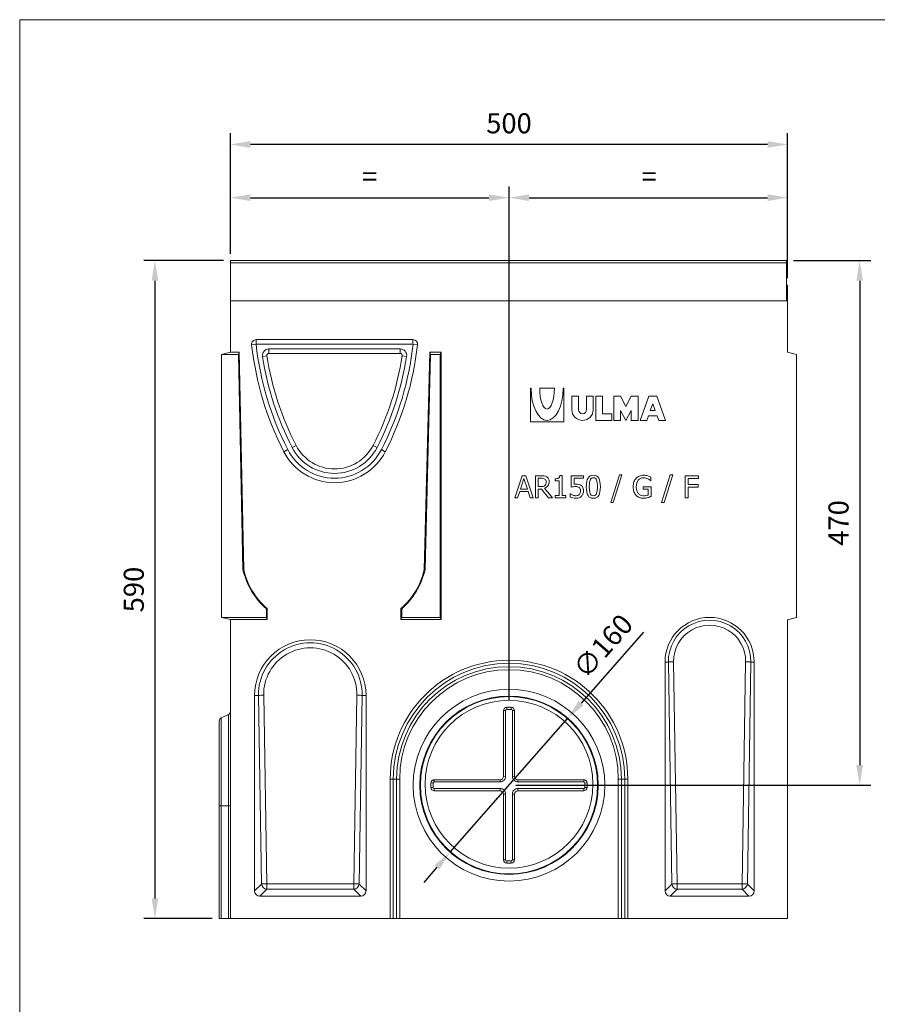
# Model space of a CAD drawing. Units: millimetres. Extents: x 790 to 3207, y 562 to 2233.
# Drawn here: x 790 to 1560, y 1350 to 2233 of the extents above; entities that cross this region are included whole.
import ezdxf

# ---------------------------------------------------------------- set-up
doc = ezdxf.new("R2010")
doc.units = ezdxf.units.MM
doc.layers.get('Defpoints').update_dxf_attribs({"lineweight": 9})
doc.layers.add('Part_Channel', color=7, linetype='Continuous', lineweight=9)
doc.layers.add('Title_Box', color=7, linetype='Continuous', lineweight=9)
doc.styles.get("Standard").update_dxf_attribs({"font": 'isocpeur.ttf'})
doc.dimstyles.new('Ulma', dxfattribs={"dimscale": 100, "dimtxt": 0.18, "dimasz": 0.18, "dimexe": 0.1, "dimexo": 0.0625, "dimgap": 0.1, "dimtad": 1, "dimdec": 4, "dimdsep": 46, "dimtxsty": 'Standard', "dimcen": 0.09, "dimclrd": 154, "dimclre": 154, "dimclrt": 154, "dimadec": 1, "dimazin": 2, "dimtfac": 1, "dimtdec": 4, "dimtmove": 0, "dimatfit": 3, "dimfxl": 1, "dimtolj": 1, "dimtzin": 0, "dimarcsym": 0})

# ---------------------------------------------------------------- blocks, each defined once
blk = doc.blocks.new('*D3')
at = {"layer": 'Defpoints', "color": 0}
for p in [(979.15, 2121.12), (979.15, 2016.91), (1479.15, 1994.91)]:
    blk.add_point(p, dxfattribs=at)
at = {"layer": 'Part_Channel', "color": 154, "lineweight": -2}
for p, q in [((979.15, 2023.16), (979.15, 2131.12)), ((1479.15, 2001.16), (1479.15, 2131.12)), ((1461.15, 2121.12), (997.15, 2121.12))]:
    blk.add_line(p, q, dxfattribs=at)
at = {"layer": 'Part_Channel', "color": 154}
for points in [[(997.15, 2124.12), (997.15, 2118.12), (979.15, 2121.12)], [(1461.15, 2124.12), (1461.15, 2118.12), (1479.15, 2121.12)]]:
    blk.add_solid(points, dxfattribs=at)
at = {"layer": 'Part_Channel', "color": 154, "insert": (1229.15, 2140.12), "char_height": 18, "attachment_point": 5}
blk.add_mtext('\\A1;500', dxfattribs=at)
blk = doc.blocks.new('*D4')
at = {"layer": 'Defpoints', "color": 0}
for p in [(979.15, 2016.91), (911.49, 1426.91), (969.15, 1426.91)]:
    blk.add_point(p, dxfattribs=at)
at = {"layer": 'Part_Channel', "color": 154, "lineweight": -2}
for p, q in [((972.9, 2016.91), (901.49, 2016.91)), ((911.49, 1998.91), (911.49, 1444.91)), ((962.9, 1426.91), (901.49, 1426.91))]:
    blk.add_line(p, q, dxfattribs=at)
at = {"layer": 'Part_Channel', "color": 154}
for points in [[(908.49, 1998.91), (914.49, 1998.91), (911.49, 2016.91)], [(908.49, 1444.91), (914.49, 1444.91), (911.49, 1426.91)]]:
    blk.add_solid(points, dxfattribs=at)
at = {"layer": 'Part_Channel', "color": 154, "insert": (892.49, 1721.91), "char_height": 18, "attachment_point": 5, "rotation": 90}
blk.add_mtext('\\A1;590', dxfattribs=at)
blk = doc.blocks.new('*D6')
at = {"layer": 'Defpoints', "color": 0}
for p in [(1281.95, 1606.51), (1176.35, 1486.31)]:
    blk.add_point(p, dxfattribs=at)
at = {"layer": 'Part_Channel', "color": 154, "lineweight": -2}
for p, q in [((1349.8, 1683.73), (1293.83, 1620.03)), ((1176.35, 1486.31), (1281.95, 1606.51)), ((1164.47, 1472.79), (1152.59, 1459.26))]:
    blk.add_line(p, q, dxfattribs=at)
at = {"layer": 'Part_Channel', "color": 154}
for points in [[(1291.58, 1622.01), (1296.09, 1618.05), (1281.95, 1606.51)], [(1162.21, 1474.77), (1166.72, 1470.81), (1176.35, 1486.31)]]:
    blk.add_solid(points, dxfattribs=at)
at = {"layer": 'Part_Channel', "color": 154, "insert": (1313.48, 1671.18), "char_height": 18, "attachment_point": 5, "rotation": 48.69768}
blk.add_mtext('\\A1;∅160', dxfattribs=at)
blk = doc.blocks.new('*D7')
at = {"layer": 'Defpoints', "color": 0}
for p in [(1478.15, 2016.91), (1229.15, 1546.41), (1543.81, 1546.41)]:
    blk.add_point(p, dxfattribs=at)
at = {"layer": 'Part_Channel', "color": 154, "lineweight": -2}
for p, q in [((1484.4, 2016.91), (1553.81, 2016.91)), ((1543.81, 1998.91), (1543.81, 1564.41)), ((1235.4, 1546.41), (1553.81, 1546.41))]:
    blk.add_line(p, q, dxfattribs=at)
at = {"layer": 'Part_Channel', "color": 154}
for points in [[(1540.81, 1998.91), (1546.81, 1998.91), (1543.81, 2016.91)], [(1540.81, 1564.41), (1546.81, 1564.41), (1543.81, 1546.41)]]:
    blk.add_solid(points, dxfattribs=at)
at = {"layer": 'Part_Channel', "color": 154, "insert": (1524.81, 1781.66), "char_height": 18, "attachment_point": 5, "rotation": 90}
blk.add_mtext('\\A1;470', dxfattribs=at)
blk = doc.blocks.new('*D11')
at = {"layer": 'Defpoints', "color": 0}
for p in [(1479.15, 2073.38), (1479.15, 1994.91), (1229.15, 1616.29)]:
    blk.add_point(p, dxfattribs=at)
at = {"layer": 'Part_Channel', "color": 154, "lineweight": -2}
for p, q in [((1229.15, 1622.54), (1229.15, 2083.38)), ((1479.15, 2001.16), (1479.15, 2083.38)), ((1247.15, 2073.38), (1461.15, 2073.38))]:
    blk.add_line(p, q, dxfattribs=at)
at = {"layer": 'Part_Channel', "color": 154}
for points in [[(1247.15, 2076.38), (1247.15, 2070.38), (1229.15, 2073.38)], [(1461.15, 2076.38), (1461.15, 2070.38), (1479.15, 2073.38)]]:
    blk.add_solid(points, dxfattribs=at)
at = {"layer": 'Part_Channel', "color": 154, "insert": (1354.82, 2092.38), "char_height": 18, "attachment_point": 5}
blk.add_mtext('\\A1;=', dxfattribs=at)
blk = doc.blocks.new('*D12')
at = {"layer": 'Defpoints', "color": 0}
for p in [(1229.15, 2073.38), (979.15, 2016.91), (1229.15, 1616.29)]:
    blk.add_point(p, dxfattribs=at)
at = {"layer": 'Part_Channel', "color": 154, "lineweight": -2}
for p, q in [((979.15, 2023.16), (979.15, 2083.38)), ((1229.15, 1622.54), (1229.15, 2083.38)), ((997.15, 2073.38), (1211.15, 2073.38))]:
    blk.add_line(p, q, dxfattribs=at)
at = {"layer": 'Part_Channel', "color": 154}
for points in [[(997.15, 2076.38), (997.15, 2070.38), (979.15, 2073.38)], [(1211.15, 2076.38), (1211.15, 2070.38), (1229.15, 2073.38)]]:
    blk.add_solid(points, dxfattribs=at)
at = {"layer": 'Part_Channel', "color": 154, "insert": (1104.15, 2092.38), "char_height": 18, "attachment_point": 5}
blk.add_mtext('\\A1;=', dxfattribs=at)

msp = doc.modelspace()

# ---------------------------------------------------------------- linework, layer by layer
at = {"layer": 'Part_Channel', "color": 7, "linetype": 'Continuous', "ltscale": 25.4}
for p, q in [((979.14949, 2014.89792), (979.14949, 2016.90792)), ((1478.14948, 2016.90792), (979.14949, 2016.90792)), ((979.14949, 1980.91792), (979.14949, 2014.89792)), ((979.14949, 2014.89792), (1478.14948, 2014.89792)), ((1478.14948, 2014.89792), (1478.14948, 2016.90792)), ((1478.14948, 1980.91792), (1478.14948, 2014.89792)), ((1479.14948, 1994.90792), (1478.14948, 1994.90792)), ((1479.14948, 1983.90792), (1479.14948, 1994.90792)), ((979.14949, 1980.91792), (1478.14948, 1980.91792)), ((1479.14948, 1980.90792), (979.14949, 1980.90792)), ((979.14949, 1934.90792), (979.14949, 1980.90792)), ((1479.14948, 1983.90792), (1478.14948, 1983.90792)), ((1479.14948, 1980.90792), (1479.14948, 1983.90792)), ((1479.14948, 1934.90792), (1479.14948, 1980.90792)), ((1002.35371, 1946.06262), (1142.94526, 1946.06262)), ((1002.35371, 1946.06262), (1002.35371, 1942.06262)), ((1142.94526, 1946.06262), (1142.94526, 1942.06262)), ((971.14949, 1932.76433), (979.14949, 1934.90792)), ((987.14949, 1934.90792), (979.14949, 1934.90792)), ((986.4934, 1932.76433), (987.14949, 1934.90792)), ((991.14949, 1739.90792), (987.14949, 1934.90792)), ((1002.19997, 1941.89068), (998.22487, 1941.44504)), ((1142.94526, 1942.06262), (1002.35371, 1942.06262)), ((1013.7773, 1937.75322), (1131.52167, 1937.75322)), ((1013.7773, 1933.75322), (1013.7773, 1937.75322)), ((1131.52167, 1937.75322), (1131.52167, 1933.75322)), ((1147.0741, 1941.44504), (1143.099, 1941.89068)), ((1158.14948, 1934.90792), (1153.14948, 1739.90792)), ((1168.14948, 1934.90792), (1158.14948, 1934.90792)), ((1158.14948, 1934.90792), (1158.79466, 1932.76433)), ((1167.44958, 1932.76433), (1168.14948, 1934.90792)), ((1168.14948, 1694.96098), (1168.14948, 1934.90792)), ((1487.14948, 1932.76433), (1479.14948, 1934.90792)), ((971.14949, 1932.76433), (971.14949, 1696.90792)), ((986.4934, 1932.76433), (971.14949, 1932.76433)), ((990.45116, 1739.82336), (986.4934, 1932.76433)), ((1011.95388, 1931.62457), (1008.00132, 1931.01037)), ((1013.7773, 1933.75322), (1131.52167, 1933.75322)), ((1137.29765, 1931.01037), (1133.34509, 1931.62457)), ((1158.79466, 1932.76433), (1153.84741, 1739.82159)), ((1167.44958, 1932.76433), (1158.79466, 1932.76433)), ((1167.44958, 1696.90792), (1167.44958, 1932.76433)), ((1487.14948, 1932.76433), (1487.14948, 1696.90792)), ((1248.90401, 1902.43792), (1248.30401, 1902.43792)), ((1248.30401, 1902.43792), (1248.30401, 1872.43792)), ((1256.70401, 1902.43792), (1269.90401, 1902.43792)), ((1278.30401, 1902.43792), (1277.70401, 1902.43792)), ((1278.30401, 1872.43792), (1278.30401, 1902.43792)), ((1291.50401, 1895.23792), (1285.50401, 1895.23792)), ((1285.50401, 1895.23792), (1285.50401, 1883.23792)), ((1291.50401, 1883.23792), (1291.50401, 1895.23792)), ((1304.70401, 1895.23792), (1298.70401, 1895.23792)), ((1298.70401, 1895.23792), (1298.70401, 1883.23792)), ((1304.70401, 1883.23792), (1304.70401, 1895.23792)), ((1313.10401, 1895.23792), (1307.10401, 1895.23792)), ((1307.10401, 1895.23792), (1307.10401, 1873.63792)), ((1313.10401, 1879.63792), (1313.10401, 1895.23792)), ((1329.30401, 1895.23792), (1323.30401, 1895.23792)), ((1323.30401, 1895.23792), (1323.30401, 1873.63792)), ((1334.10401, 1886.23792), (1329.30401, 1895.23792)), ((1338.90401, 1895.23792), (1334.10401, 1886.23792)), ((1344.90401, 1895.23792), (1338.90401, 1895.23792)), ((1344.90401, 1873.63792), (1344.90401, 1895.23792)), ((1346.70401, 1873.63792), (1354.50401, 1895.23792)), ((1354.50401, 1895.23792), (1361.70401, 1895.23792)), ((1361.70401, 1895.23792), (1369.50401, 1873.63792)), ((1329.30401, 1873.63792), (1329.30401, 1882.63792)), ((1329.30401, 1882.63792), (1334.10401, 1873.63792)), ((1334.10401, 1873.63792), (1338.90401, 1882.63792)), ((1338.90401, 1882.63792), (1338.90401, 1873.63792)), ((1358.10401, 1888.59176), (1355.95401, 1882.63792)), ((1355.95401, 1882.63792), (1360.25401, 1882.63792)), ((1360.25401, 1882.63792), (1358.10401, 1888.59176)), ((1248.30401, 1872.43792), (1278.30401, 1872.43792)), ((1307.10401, 1873.63792), (1321.50401, 1873.63792)), ((1321.50401, 1879.63792), (1313.10401, 1879.63792)), ((1321.50401, 1873.63792), (1321.50401, 1879.63792)), ((1323.30401, 1873.63792), (1329.30401, 1873.63792)), ((1338.90401, 1873.63792), (1344.90401, 1873.63792)), ((1352.70401, 1873.63792), (1346.70401, 1873.63792)), ((1354.22067, 1877.83792), (1352.70401, 1873.63792)), ((1361.98734, 1877.83792), (1354.22067, 1877.83792)), ((1363.50401, 1873.63792), (1361.98734, 1877.83792)), ((1369.50401, 1873.63792), (1363.50401, 1873.63792)), ((1030.69387, 1847.38191), (1027.1349, 1845.55607)), ((1038.08711, 1851.17481), (1034.52814, 1849.34897)), ((1110.77083, 1849.34897), (1107.21186, 1851.17481)), ((1114.6051, 1847.38191), (1118.16407, 1845.55607)), ((1234.27656, 1804.19993), (1240.96743, 1824.00024)), ((1242.53641, 1821.36798), (1239.46328, 1811.99298)), ((1240.96743, 1824.00024), (1244.2221, 1824.00024)), ((1245.62251, 1811.99298), (1242.53641, 1821.36798)), ((1244.2221, 1824.00024), (1250.91297, 1804.19993)), ((1252.78019, 1804.19993), (1252.78019, 1824.00024)), ((1255.39948, 1821.71809), (1255.39948, 1814.27514)), ((1270.63548, 1819.47483), (1270.63548, 1821.30315)), ((1274.24025, 1819.47483), (1270.63548, 1819.47483)), ((1274.24025, 1806.22275), (1274.24025, 1819.47483)), ((1274.73299, 1824.07804), (1276.79471, 1824.07804)), ((1276.79471, 1824.07804), (1276.79471, 1806.22275)), ((1284.95083, 1813.8213), (1284.95083, 1824.00024)), ((1284.95083, 1824.00024), (1295.85592, 1824.00024)), ((1295.85592, 1821.71809), (1287.50529, 1821.71809)), ((1287.50529, 1821.71809), (1287.50529, 1816.4017)), ((1295.85592, 1824.00024), (1295.85592, 1821.71809)), ((1320.47988, 1799.90792), (1328.18216, 1824.90792)), ((1330.46432, 1824.90792), (1322.71017, 1799.90792)), ((1328.18216, 1824.90792), (1330.46432, 1824.90792)), ((1356.5276, 1819.55263), (1356.29419, 1819.55263)), ((1356.5276, 1822.71653), (1356.5276, 1819.55263)), ((1366.0582, 1799.90792), (1373.77345, 1824.90792)), ((1376.0556, 1824.90792), (1368.30146, 1799.90792)), ((1373.77345, 1824.90792), (1376.0556, 1824.90792)), ((1387.29782, 1804.19993), (1387.29782, 1824.00024)), ((1387.29782, 1824.00024), (1399.14948, 1824.00024)), ((1399.14948, 1821.64029), (1389.91712, 1821.64029)), ((1389.91712, 1821.64029), (1389.91712, 1816.05159)), ((1399.14948, 1824.00024), (1399.14948, 1821.64029)), ((1239.46328, 1811.99298), (1245.62251, 1811.99298)), ((1258.43372, 1812.07078), (1255.39948, 1812.07078)), ((1255.39948, 1812.07078), (1255.39948, 1804.19993)), ((1264.70965, 1804.19993), (1258.43372, 1812.07078)), ((1261.06598, 1812.80989), (1268.13289, 1804.19993)), ((1349.42179, 1811.79848), (1349.42179, 1814.15844)), ((1349.42179, 1814.15844), (1356.6054, 1814.15844)), ((1353.9861, 1811.79848), (1349.42179, 1811.79848)), ((1353.9861, 1806.70253), (1353.9861, 1811.79848)), ((1356.6054, 1814.15844), (1356.6054, 1805.49661)), ((1389.91712, 1816.05159), (1398.77345, 1816.05159)), ((1398.77345, 1813.7046), (1389.91712, 1813.7046)), ((1389.91712, 1813.7046), (1389.91712, 1804.19993)), ((1398.77345, 1816.05159), (1398.77345, 1813.7046)), ((1236.92179, 1804.19993), (1234.27656, 1804.19993)), ((1238.72417, 1809.71082), (1236.92179, 1804.19993)), ((1246.36162, 1809.71082), (1238.72417, 1809.71082)), ((1248.15104, 1804.19993), (1246.36162, 1809.71082)), ((1250.91297, 1804.19993), (1248.15104, 1804.19993)), ((1255.39948, 1804.19993), (1252.78019, 1804.19993)), ((1268.13289, 1804.19993), (1264.70965, 1804.19993)), ((1270.63548, 1804.19993), (1270.63548, 1806.22275)), ((1270.63548, 1806.22275), (1274.24025, 1806.22275)), ((1280.28278, 1804.19993), (1270.63548, 1804.19993)), ((1276.79471, 1806.22275), (1280.28278, 1806.22275)), ((1280.28278, 1806.22275), (1280.28278, 1804.19993)), ((1284.15986, 1804.92607), (1284.15986, 1807.73987)), ((1284.15986, 1807.73987), (1284.34139, 1807.73987)), ((1389.91712, 1804.19993), (1387.29782, 1804.19993)), ((1322.71017, 1799.90792), (1320.47988, 1799.90792)), ((1368.30146, 1799.90792), (1366.0582, 1799.90792)), ((990.45116, 1739.82336), (991.14949, 1739.90792)), ((1153.84741, 1739.82159), (1153.14948, 1739.90792)), ((1011.44958, 1704.58805), (1012.14949, 1704.90792)), ((1011.44958, 1696.90792), (1011.44958, 1704.58805)), ((1012.14949, 1694.96098), (1012.14949, 1704.90792)), ((1132.14949, 1704.90792), (1132.14949, 1694.96098)), ((1132.84939, 1704.58805), (1132.14949, 1704.90792)), ((1132.84939, 1704.58805), (1132.84939, 1696.90792)), ((971.14949, 1696.90792), (1011.44958, 1696.90792)), ((979.14949, 1694.96098), (971.14949, 1696.90792)), ((1011.44958, 1696.90792), (1012.14949, 1694.96098)), ((1132.84939, 1696.90792), (1132.14949, 1694.96098)), ((1132.84939, 1696.90792), (1167.44958, 1696.90792)), ((1167.44958, 1696.90792), (1168.14948, 1694.96098)), ((1487.14948, 1696.90792), (1479.14948, 1694.76433)), ((979.14949, 1426.90792), (979.14949, 1694.96098)), ((1012.14949, 1694.96098), (979.14949, 1694.96098)), ((1168.14948, 1694.96098), (1132.14949, 1694.96098)), ((1479.14948, 1426.90792), (1479.14948, 1694.76433)), ((1369.14948, 1656.90792), (1369.14948, 1451.60638)), ((1372.14175, 1656.90792), (1369.14948, 1656.90792)), ((1375.30641, 1457.76331), (1372.14175, 1656.90792)), ((1376.84021, 1657.12602), (1380.00487, 1457.98141)), ((1438.29409, 1457.98141), (1441.45876, 1657.12602)), ((1446.15722, 1656.90792), (1442.99256, 1457.76331)), ((1446.15722, 1656.90792), (1449.14948, 1656.90792)), ((1449.14948, 1451.60638), (1449.14948, 1656.90792)), ((1000.86234, 1626.90792), (1000.86234, 1451.60638)), ((1004.33134, 1626.90792), (1000.86234, 1626.90792)), ((1007.01927, 1457.76331), (1004.33134, 1626.90792)), ((1009.02981, 1627.12602), (1011.71773, 1457.98141)), ((1090.00695, 1457.98141), (1092.69488, 1627.12602)), ((1097.39334, 1626.90792), (1094.70541, 1457.76331)), ((1097.39334, 1626.90792), (1100.86234, 1626.90792)), ((1100.86234, 1451.60638), (1100.86234, 1626.90792)), ((1227.14948, 1616.29257), (1231.14948, 1616.29257)), ((1227.14948, 1614.38171), (1227.14948, 1616.29257)), ((1231.14948, 1614.38171), (1231.14948, 1616.29257)), ((977.41734, 1609.76329), (970.88163, 1606.71563)), ((977.41734, 1609.76329), (977.41734, 1527.90792)), ((1226.14948, 1613.38266), (1224.14948, 1613.29542)), ((1224.14948, 1554.35158), (1224.14948, 1613.29542)), ((1226.14948, 1554.43882), (1226.14948, 1613.38266)), ((1227.14948, 1614.38171), (1231.14948, 1614.38171)), ((1232.14948, 1613.38266), (1234.14948, 1613.29542)), ((1232.14948, 1613.38266), (1232.14948, 1554.43882)), ((1234.14948, 1613.29542), (1234.14948, 1554.35158)), ((969.14949, 1603.99671), (969.14949, 1527.90792)), ((970.88163, 1527.90792), (970.88163, 1606.71563)), ((1226.14948, 1554.43882), (1224.14948, 1554.35158)), ((1232.14948, 1554.43882), (1234.14948, 1554.35158)), ((1122.5752, 1426.90792), (1122.5752, 1551.90792)), ((1125.29412, 1551.90792), (1122.5752, 1551.90792)), ((1128.34177, 1551.90792), (1125.29412, 1551.90792)), ((1125.29412, 1551.90792), (1125.29412, 1426.90792)), ((1128.34177, 1426.90792), (1128.34177, 1551.90792)), ((1131.0607, 1551.90792), (1128.34177, 1551.90792)), ((1131.0607, 1551.90792), (1131.0607, 1426.90792)), ((1161.14948, 1548.44453), (1159.14948, 1548.35729)), ((1159.14948, 1544.3611), (1159.14948, 1548.35729)), ((1161.14948, 1544.44834), (1161.14948, 1548.44453)), ((1162.14948, 1551.35443), (1221.14948, 1551.35443)), ((1162.14948, 1549.44358), (1162.14948, 1551.35443)), ((1162.14948, 1549.44358), (1221.14948, 1549.44358)), ((1221.14948, 1549.44358), (1221.14948, 1551.35443)), ((1237.14948, 1551.35443), (1296.14948, 1551.35443)), ((1237.14948, 1549.44358), (1237.14948, 1551.35443)), ((1237.14948, 1549.44358), (1296.14948, 1549.44358)), ((1296.14948, 1549.44358), (1296.14948, 1551.35443)), ((1297.14948, 1548.44453), (1299.14948, 1548.35729)), ((1297.14948, 1548.44453), (1297.14948, 1544.44834)), ((1299.14948, 1548.35729), (1299.14948, 1544.3611)), ((1327.23827, 1426.90792), (1327.23827, 1551.90792)), ((1327.23827, 1551.90792), (1329.9572, 1551.90792)), ((1329.9572, 1551.90792), (1333.00485, 1551.90792)), ((1329.9572, 1551.90792), (1329.9572, 1426.90792)), ((1333.00485, 1426.90792), (1333.00485, 1551.90792)), ((1333.00485, 1551.90792), (1335.72377, 1551.90792)), ((1335.72377, 1551.90792), (1335.72377, 1426.90792)), ((1161.14948, 1544.44834), (1159.14948, 1544.3611)), ((1162.14948, 1543.44929), (1162.14948, 1541.36395)), ((1221.14948, 1543.44929), (1162.14948, 1543.44929)), ((1221.14948, 1541.36395), (1162.14948, 1541.36395)), ((1221.14948, 1543.44929), (1221.14948, 1541.36395)), ((1226.14948, 1538.45405), (1224.14948, 1538.36681)), ((1224.14948, 1479.42296), (1224.14948, 1538.36681)), ((1226.14948, 1479.5102), (1226.14948, 1538.45405)), ((1232.14948, 1538.45405), (1234.14948, 1538.36681)), ((1232.14948, 1538.45405), (1232.14948, 1479.5102)), ((1234.14948, 1538.36681), (1234.14948, 1479.42296)), ((1237.14948, 1543.44929), (1237.14948, 1541.36395)), ((1296.14948, 1543.44929), (1237.14948, 1543.44929)), ((1296.14948, 1541.36395), (1237.14948, 1541.36395)), ((1296.14948, 1543.44929), (1296.14948, 1541.36395)), ((1297.14948, 1544.44834), (1299.14948, 1544.3611)), ((969.14949, 1426.90792), (969.14949, 1527.90792)), ((970.88163, 1527.90792), (969.14949, 1527.90792)), ((970.88163, 1527.90792), (970.88163, 1426.90792)), ((977.41734, 1527.90792), (970.88163, 1527.90792)), ((977.41734, 1426.90792), (977.41734, 1527.90792)), ((977.41734, 1527.90792), (979.14949, 1527.90792)), ((1226.14948, 1479.5102), (1224.14948, 1479.42296)), ((1227.14948, 1478.51115), (1227.14948, 1476.42582)), ((1231.14948, 1478.51115), (1227.14948, 1478.51115)), ((1231.14948, 1476.42582), (1227.14948, 1476.42582)), ((1231.14948, 1478.51115), (1231.14948, 1476.42582)), ((1232.14948, 1479.5102), (1234.14948, 1479.42296)), ((1000.86234, 1451.60638), (1007.01927, 1457.76331)), ((1011.71773, 1457.98141), (1090.00695, 1457.98141)), ((1011.71773, 1453.06485), (1011.71773, 1457.98141)), ((1090.00695, 1457.98141), (1090.00695, 1453.06485)), ((1094.70541, 1457.76331), (1100.86234, 1451.60638)), ((1369.14948, 1451.60638), (1375.30641, 1457.76331)), ((1380.00487, 1457.98141), (1438.29409, 1457.98141)), ((1380.00487, 1453.06485), (1380.00487, 1457.98141)), ((1438.29409, 1457.98141), (1438.29409, 1453.06485)), ((1442.99256, 1457.76331), (1449.14948, 1451.60638)), ((1011.71773, 1453.06485), (1005.5608, 1446.90792)), ((1090.00695, 1453.06485), (1011.71773, 1453.06485)), ((1096.16388, 1446.90792), (1090.00695, 1453.06485)), ((1380.00487, 1453.06485), (1373.84795, 1446.90792)), ((1438.29409, 1453.06485), (1380.00487, 1453.06485)), ((1444.45102, 1446.90792), (1438.29409, 1453.06485)), ((1005.5608, 1446.90792), (1096.16388, 1446.90792)), ((1373.84795, 1446.90792), (1444.45102, 1446.90792)), ((970.88163, 1426.90792), (969.14949, 1426.90792)), ((977.41734, 1426.90792), (970.88163, 1426.90792)), ((979.14949, 1426.90792), (977.41734, 1426.90792)), ((979.14949, 1426.90792), (1122.5752, 1426.90792)), ((1125.29412, 1426.90792), (1122.5752, 1426.90792)), ((1125.29412, 1426.90792), (1128.34177, 1426.90792)), ((1131.0607, 1426.90792), (1128.34177, 1426.90792)), ((1327.23827, 1426.90792), (1131.0607, 1426.90792)), ((1329.9572, 1426.90792), (1327.23827, 1426.90792)), ((1329.9572, 1426.90792), (1333.00485, 1426.90792)), ((1335.72377, 1426.90792), (1333.00485, 1426.90792)), ((1335.72377, 1426.90792), (1479.14948, 1426.90792))]:
    msp.add_line(p, q, dxfattribs=at)
for radius in [86.00058, 86, 79.5]:
    msp.add_circle((1229.14948, 1546.40792), radius, dxfattribs=at)
at = {"layer": 'Part_Channel'}
msp.add_circle((1229.14948, 1546.40792), 80, dxfattribs=at)
at = {"layer": 'Part_Channel', "color": 7, "linetype": 'Continuous', "ltscale": 25.4}
for centre, radius, start, end in [((1002.35371, 1941.90792), 4.1547, 90, 186.39666231), ((1142.94526, 1941.90792), 4.1547, 353.60333769, 90), ((1274.39448, 1972.40614), 277.8997, 186.39666231, 207.15890616), ((1002.35371, 1941.90792), 0.1547, 90, 186.39666231), ((1274.39448, 1972.40614), 273.8997, 186.39666231, 207.15890616), ((1013.7773, 1931.90792), 5.8453, 90, 188.83274823), ((870.90449, 1972.40614), 273.8997, 332.84109384, 353.60333769), ((870.90449, 1972.40614), 277.8997, 332.84109384, 353.60333769), ((1131.52167, 1931.90792), 5.8453, 351.16725177, 90), ((1142.94526, 1941.90792), 0.1547, 353.60333769, 90), ((1274.39448, 1972.40614), 269.5903, 188.83274823, 207.15890616), ((1013.7773, 1931.90792), 1.8453, 90, 188.83274823), ((1274.39448, 1972.40614), 265.5903, 188.83274823, 207.15890616), ((870.90449, 1972.40614), 265.5903, 332.84109384, 351.16725177), ((870.90449, 1972.40614), 269.5903, 332.84109384, 351.16725177), ((1131.52167, 1931.90792), 1.8453, 351.16725177, 90), ((1295.10401, 1883.23792), 9.6, 180, 0), ((1295.10401, 1883.23792), 3.6, 180, 0), ((1072.64949, 1868.90614), 47.1547, 207.15890616, 332.84109384), ((1072.64949, 1868.90614), 42.8453, 207.15890616, 332.84109384), ((1072.64949, 1868.90614), 38.8453, 207.15890616, 332.84109384), ((1072.64949, 1868.90614), 51.1547, 207.15890616, 332.84109384), ((1054.56799, 1754.15902), 65.69991, 192.60328085, 228.98221338), ((1054.56799, 1754.15902), 65, 192.66485022, 229.26266284), ((1089.73099, 1754.15902), 65, 310.73733716, 347.33514978), ((1089.73099, 1754.15902), 65.69991, 311.01778662, 347.39513538), ((1409.14948, 1656.90792), 40, 0, 180), ((1409.14948, 1657.42619), 37.01137, 359.19766379, 180.80233621), ((1050.86234, 1626.90792), 50, 0, 180), ((1050.86234, 1627.57883), 46.53583, 359.17393761, 180.82606239), ((1229.14948, 1551.90792), 106.57429, 0, 180), ((1229.14948, 1551.90792), 103.85536, 0, 180), ((1229.14948, 1551.90792), 100.80771, 0, 180), ((1229.14948, 1551.90792), 98.08879, 0, 180), ((976.14949, 1612.48221), 3, 295, 0), ((972.14949, 1603.99671), 3, 115, 180)]:
    msp.add_arc(centre, radius, start, end, dxfattribs=at)
for centre, major_axis, ratio, start_param, end_param in [((1263.30401, 1902.43792), (0, 28.8), 0.5, 1.570796327, 4.71238898), ((1263.30401, 1902.43792), (0, 18.6), 0.35483871, 1.570796327, 4.71238898), ((1409.14948, 1657.63958), (0, -32.31743), 0.999873726, 1.554904374, 4.728280933), ((1050.86234, 1627.79096), (0, -41.8431), 0.999873726, 1.554904374, 4.728280933), ((1376.84021, 1656.90792), (-4.99937, -0.07945), 0.043613891, 4.7116959, 5.933772773), ((1441.45876, 1656.90792), (-4.99937, 0.07945), 0.043613891, 3.491005187, 4.713082061), ((1009.02981, 1626.90792), (-4.99937, -0.07945), 0.043613891, 4.7116959, 5.933772773), ((1092.69488, 1626.90792), (-4.99937, 0.07945), 0.043613891, 3.491005187, 4.713082061), ((1227.14948, 1613.29542), (-3, 0), 0.999048222, 4.71238898, 6.283185307), ((1231.14948, 1613.29542), (-3, 0), 0.999048222, 3.141592654, 4.71238898), ((1227.14948, 1613.38266), (-1, 0), 0.999048222, 4.71238898, 6.283185307), ((1231.14948, 1613.38266), (-1, 0), 0.999048222, 3.141592654, 4.71238898), ((1221.14948, 1554.43882), (-5, 0), 0.999048222, 1.570796327, 3.141592654), ((1221.14948, 1554.35158), (-3, 0), 0.999048222, 1.570796327, 3.141592654), ((1237.14948, 1554.43882), (-5, 0), 0.999048222, 0, 1.570796327), ((1237.14948, 1554.35158), (-3, 0), 0.999048222, 0, 1.570796327), ((1162.14948, 1548.35729), (-3, 0), 0.999048222, 4.71238898, 6.283185307), ((1162.14948, 1548.44453), (-1, 0), 0.999048222, 4.71238898, 6.283185307), ((1296.14948, 1548.35729), (-3, 0), 0.999048222, 3.141592654, 4.71238898), ((1296.14948, 1548.44453), (-1, 0), 0.999048222, 3.141592654, 4.71238898), ((1162.14948, 1544.3611), (3, 0), 0.999048222, 3.141592654, 4.71238898), ((1162.14948, 1544.44834), (1, 0), 0.999048222, 3.141592654, 4.71238898), ((1221.14948, 1538.45405), (5, 0), 0.999048222, 0, 1.570796327), ((1221.14948, 1538.36681), (3, 0), 0.999048222, 0, 1.570796327), ((1237.14948, 1538.45405), (5, 0), 0.999048222, 1.570796327, 3.141592654), ((1237.14948, 1538.36681), (3, 0), 0.999048222, 1.570796327, 3.141592654), ((1296.14948, 1544.44834), (1, 0), 0.999048222, 4.71238898, 6.283185307), ((1296.14948, 1544.3611), (3, 0), 0.999048222, 4.71238898, 6.283185307), ((1227.14948, 1479.42296), (3, 0), 0.999048222, 3.141592654, 4.71238898), ((1227.14948, 1479.5102), (1, 0), 0.999048222, 3.141592654, 4.71238898), ((1231.14948, 1479.5102), (1, 0), 0.999048222, 4.71238898, 6.283185307), ((1231.14948, 1479.42296), (3, 0), 0.999048222, 4.71238898, 6.283185307), ((1011.71773, 1457.76331), (-4.99937, -0.07945), 0.043613891, 4.7116959, 5.933772773), ((1011.71773, 1457.76331), (-3.53553, 3.53553), 0.889126491, 0.844021272, 2.297571381), ((1090.00695, 1457.76331), (-4.99937, 0.07945), 0.043613891, 3.491005187, 4.713082061), ((1090.00695, 1457.76331), (-3.53553, -3.53553), 0.889126491, 0.844021272, 2.297571381), ((1380.00487, 1457.76331), (-4.99937, -0.07945), 0.043613891, 4.7116959, 5.933772773), ((1380.00487, 1457.76331), (-3.53553, 3.53553), 0.889126491, 0.844021272, 2.297571381), ((1438.29409, 1457.76331), (-4.99937, 0.07945), 0.043613891, 3.491005187, 4.713082061), ((1438.29409, 1457.76331), (-3.53553, -3.53553), 0.889126491, 0.844021272, 2.297571381), ((1006.18323, 1452.22881), (3.97641, 3.97641), 0.889126491, 2.414817599, 3.868367708), ((1095.54145, 1452.22881), (-3.97641, 3.97641), 0.889126491, 2.414817599, 3.868367708), ((1374.47037, 1452.22881), (3.97641, 3.97641), 0.889126491, 2.414817599, 3.868367708), ((1443.82859, 1452.22881), (-3.97641, 3.97641), 0.889126491, 2.414817599, 3.868367708)]:
    msp.add_ellipse(centre, major_axis=major_axis, ratio=ratio, start_param=start_param, end_param=end_param, dxfattribs=at)
msp.add_ellipse((1229.14948, 1547.28847), major_axis=(0, 75.26317), ratio=0.999931558, dxfattribs=at)
for points, knots in [([(1252.78019, 1824.00024), (1254.48749, 1824.00024), (1256.19478, 1824.00024), (1257.90208, 1824.00024), (1259.04316, 1824.00024), (1259.98973, 1823.93541), (1260.75477, 1823.80574), (1261.53028, 1823.6743), (1262.25892, 1823.3908), (1262.94617, 1822.94993), (1263.64849, 1822.49939), (1264.19098, 1821.92556), (1264.99492, 1820.52514), (1265.20239, 1819.65636), (1265.20239, 1817.16674), (1264.83932, 1815.94786), (1264.10021, 1814.97535), (1263.35636, 1813.99659), (1262.34969, 1813.2767), (1261.06598, 1812.80989)], [0, 0, 0, 0, 0.22147689, 0.22147689, 0.22147689, 0.345256419, 0.345256419, 0.345256419, 0.447687294, 0.447687294, 0.447687294, 0.56204874, 0.56204874, 0.676410185, 0.676410185, 0.836516209, 0.836516209, 0.836516209, 1, 1, 1, 1]), ([(1262.46639, 1818.41155), (1262.46639, 1818.99506), (1262.36266, 1819.50076), (1262.15519, 1819.94163), (1261.94508, 1820.38813), (1261.63652, 1820.75854), (1261.20861, 1821.04381), (1260.83457, 1821.29317), (1260.3917, 1821.45875), (1259.89897, 1821.56248), (1259.39381, 1821.66883), (1258.77085, 1821.71809), (1258.03175, 1821.71809), (1257.15433, 1821.71809), (1256.27691, 1821.71809), (1255.39948, 1821.71809)], [0, 0, 0, 0, 0.175461498, 0.175461498, 0.175461498, 0.339468831, 0.339468831, 0.339468831, 0.497422283, 0.497422283, 0.497422283, 0.706607042, 0.706607042, 0.706607042, 1, 1, 1, 1]), ([(1270.63548, 1821.30315), (1271.99699, 1821.30315), (1272.99544, 1821.48468), (1274.29212, 1822.26269), (1274.65519, 1823.0018), (1274.73299, 1824.07804)], [0, 0, 0, 0, 0.5, 0.5, 1, 1, 1, 1]), ([(1311.16971, 1814.11954), (1311.16971, 1810.55367), (1310.65104, 1807.94734), (1309.62666, 1806.27462), (1308.60452, 1804.60556), (1306.9944, 1803.78499), (1302.66349, 1803.78499), (1301.06857, 1804.62784), (1300.04419, 1806.32649), (1299.02327, 1808.01941), (1298.51411, 1810.60553), (1298.51411, 1817.65948), (1299.03278, 1820.27877), (1300.07013, 1821.92556), (1301.10964, 1823.57577), (1302.68942, 1824.41518), (1307.02033, 1824.41518), (1308.61525, 1823.55937), (1310.66401, 1820.13614), (1311.16971, 1817.55574), (1311.16971, 1814.11954)], [0, 0, 0, 0, 0.147388225, 0.147388225, 0.147388225, 0.250343286, 0.250343286, 0.354538769, 0.354538769, 0.354538769, 0.498968507, 0.498968507, 0.64770958, 0.64770958, 0.64770958, 0.764204022, 0.764204022, 0.882102011, 0.882102011, 1, 1, 1, 1]), ([(1307.77241, 1808.07701), (1308.02787, 1808.72174), (1308.20031, 1809.55522), (1308.31702, 1810.56663), (1308.43207, 1811.56377), (1308.47262, 1812.74506), (1308.47262, 1815.46809), (1308.42075, 1816.64807), (1308.31702, 1817.64651), (1308.21314, 1818.64629), (1308.01878, 1819.4878), (1307.74648, 1820.1491), (1307.47149, 1820.81693), (1307.12407, 1821.32908), (1306.19046, 1822.02929), (1305.59399, 1822.21082), (1304.1028, 1822.21082), (1303.50633, 1822.02929), (1303.02656, 1821.67919), (1302.55525, 1821.33526), (1302.18372, 1820.81041), (1301.91141, 1820.12317), (1301.64355, 1819.44714), (1301.45758, 1818.59309), (1301.36681, 1817.56871), (1301.27594, 1816.54319), (1301.21121, 1815.37732), (1301.21121, 1812.70616), (1301.26307, 1811.53914), (1301.34087, 1810.6185), (1301.41986, 1809.6839), (1301.61318, 1808.85502), (1301.89845, 1808.11591), (1302.16125, 1807.43501), (1302.52085, 1806.90999), (1302.98766, 1806.53396), (1303.45599, 1806.15669), (1304.07687, 1805.98935), (1305.58102, 1805.98935), (1306.77397, 1806.32649), (1307.50011, 1807.38977), (1307.77241, 1808.07701)], [0, 0, 0, 0, 0.064127045, 0.064127045, 0.064127045, 0.153935625, 0.153935625, 0.242049703, 0.242049703, 0.242049703, 0.306675743, 0.306675743, 0.306675743, 0.355062609, 0.355062609, 0.403449474, 0.403449474, 0.451002083, 0.451002083, 0.451002083, 0.49968492, 0.49968492, 0.49968492, 0.565449235, 0.565449235, 0.565449235, 0.650212934, 0.650212934, 0.740062454, 0.740062454, 0.740062454, 0.80462155, 0.80462155, 0.80462155, 0.853386227, 0.853386227, 0.853386227, 0.903387456, 0.903387456, 0.951693728, 1, 1, 1, 1]), ([(1350.00529, 1803.78499), (1348.60488, 1803.78499), (1347.32116, 1803.99246), (1344.98714, 1804.84827), (1343.9887, 1805.49661), (1343.15882, 1806.37836), (1342.32285, 1807.26657), (1341.6806, 1808.34931), (1340.79886, 1810.94267), (1340.57843, 1812.43385), (1340.57843, 1815.74039), (1340.79886, 1817.16674), (1341.2527, 1818.43748), (1341.70507, 1819.70412), (1342.34191, 1820.78448), (1343.17179, 1821.69215), (1343.97048, 1822.56573), (1344.97417, 1823.2352), (1346.15415, 1823.70201), (1347.33857, 1824.17057), (1348.63081, 1824.41518), (1350.7055, 1824.41518), (1351.34087, 1824.36331), (1351.95031, 1824.27255), (1352.57433, 1824.17961), (1353.15623, 1824.03914), (1353.7138, 1823.87058), (1354.15367, 1823.73759), (1354.66038, 1823.54641), (1355.74959, 1823.0796), (1356.19046, 1822.8851), (1356.5276, 1822.71653)], [0, 0, 0, 0, 0.097944733, 0.097944733, 0.195889466, 0.195889466, 0.195889466, 0.308408979, 0.308408979, 0.420928493, 0.420928493, 0.527435513, 0.527435513, 0.527435513, 0.626321162, 0.626321162, 0.626321162, 0.720632896, 0.720632896, 0.720632896, 0.824024149, 0.824024149, 0.873805122, 0.873805122, 0.873805122, 0.920868418, 0.920868418, 0.920868418, 0.960434209, 0.960434209, 1, 1, 1, 1]), ([(1356.29419, 1819.55263), (1355.97002, 1819.8379), (1355.63289, 1820.1102), (1354.93268, 1820.62887), (1354.43994, 1820.91414), (1353.7916, 1821.21238), (1353.25435, 1821.45952), (1352.65052, 1821.69215), (1351.95031, 1821.87369), (1351.26541, 1822.05126), (1350.511, 1822.13302), (1347.80094, 1822.13302), (1346.25789, 1821.40688), (1343.89793, 1818.52825), (1343.30146, 1816.60917), (1343.30146, 1812.87473), (1343.47002, 1811.70771), (1344.09243, 1809.71082), (1344.5333, 1808.86798), (1345.11681, 1808.18074), (1345.69488, 1807.4999), (1346.37459, 1806.96186), (1347.17853, 1806.61176), (1347.98722, 1806.25959), (1348.89015, 1806.06715), (1350.64067, 1806.06715), (1351.37977, 1806.11902), (1352.85799, 1806.32649), (1353.4804, 1806.48209), (1353.9861, 1806.70253)], [0, 0, 0, 0, 0.043489328, 0.043489328, 0.086978656, 0.086978656, 0.086978656, 0.143471528, 0.143471528, 0.143471528, 0.212737349, 0.212737349, 0.376964377, 0.376964377, 0.541191405, 0.541191405, 0.632625913, 0.632625913, 0.72406042, 0.72406042, 0.72406042, 0.799435239, 0.799435239, 0.799435239, 0.879453305, 0.879453305, 0.939726652, 0.939726652, 1, 1, 1, 1]), ([(1255.39948, 1814.27514), (1256.17749, 1814.27514), (1256.9555, 1814.27514), (1257.73351, 1814.27514), (1258.49855, 1814.27514), (1259.17282, 1814.33997), (1260.3917, 1814.59931), (1260.91038, 1814.87161), (1261.33828, 1815.28655), (1261.7267, 1815.6632), (1262.01256, 1816.10346), (1262.19409, 1816.62213), (1262.37158, 1817.12925), (1262.46639, 1817.72431), (1262.46639, 1818.41155)], [0, 0, 0, 0, 0.243212339, 0.243212339, 0.243212339, 0.443443872, 0.443443872, 0.643675406, 0.643675406, 0.643675406, 0.810502044, 0.810502044, 0.810502044, 1, 1, 1, 1]), ([(1295.97262, 1810.5018), (1295.97262, 1809.54226), (1295.81702, 1808.66051), (1295.51878, 1807.8436), (1295.21902, 1807.02252), (1294.77967, 1806.32649), (1294.23507, 1805.73002), (1293.67221, 1805.11356), (1292.97729, 1804.6408), (1292.14741, 1804.30367), (1291.31301, 1803.96469), (1290.38392, 1803.78499), (1288.4, 1803.78499), (1287.46639, 1803.88873), (1285.62511, 1804.30367), (1284.83413, 1804.57597), (1284.15986, 1804.92607)], [0, 0, 0, 0, 0.169705775, 0.169705775, 0.169705775, 0.325528291, 0.325528291, 0.325528291, 0.48516322, 0.48516322, 0.48516322, 0.667406328, 0.667406328, 0.833703164, 0.833703164, 1, 1, 1, 1]), ([(1284.34139, 1807.73987), (1284.54886, 1807.58427), (1284.8471, 1807.40273), (1285.22314, 1807.20823), (1285.6094, 1807.00844), (1286.02708, 1806.83219), (1286.49388, 1806.66363), (1287.01486, 1806.4755), (1287.49233, 1806.32649), (1287.9332, 1806.22275), (1288.36178, 1806.12191), (1288.85384, 1806.06715), (1289.93009, 1806.06715), (1290.44876, 1806.15792), (1291.46017, 1806.54692), (1291.90104, 1806.85813), (1292.26411, 1807.28603), (1292.59171, 1807.67213), (1292.84762, 1808.12887), (1293.18475, 1809.19215), (1293.27552, 1809.80159), (1293.27552, 1811.22794), (1293.18475, 1811.81145), (1292.79575, 1812.71912), (1292.52345, 1813.09516), (1292.14741, 1813.38043), (1291.7464, 1813.68465), (1291.30457, 1813.96394), (1290.74699, 1814.10657), (1290.19254, 1814.24841), (1289.56702, 1814.31404), (1288.1666, 1814.31404), (1287.44046, 1814.24921), (1286.70135, 1814.13251), (1285.9749, 1814.0178), (1285.3917, 1813.91207), (1284.95083, 1813.8213)], [0, 0, 0, 0, 0.045388444, 0.045388444, 0.045388444, 0.106313829, 0.106313829, 0.106313829, 0.172639088, 0.172639088, 0.172639088, 0.242642319, 0.242642319, 0.310978806, 0.310978806, 0.379315294, 0.379315294, 0.379315294, 0.453927378, 0.453927378, 0.528539462, 0.528539462, 0.600486829, 0.600486829, 0.672434195, 0.672434195, 0.672434195, 0.742391461, 0.742391461, 0.742391461, 0.830384567, 0.830384567, 0.921698167, 0.921698167, 0.921698167, 1, 1, 1, 1]), ([(1287.50529, 1816.4017), (1287.82946, 1816.4406), (1288.14067, 1816.46653), (1288.45187, 1816.4795), (1288.76361, 1816.49249), (1289.04834, 1816.50543), (1289.30768, 1816.5184), (1290.31592, 1816.56881), (1291.18787, 1816.42763), (1291.88807, 1816.25906), (1292.60054, 1816.08754), (1293.27552, 1815.76632), (1293.92386, 1815.27358), (1294.58042, 1814.7746), (1295.09087, 1814.15844), (1295.44098, 1813.40636), (1295.78843, 1812.65999), (1295.97262, 1811.69475), (1295.97262, 1810.5018)], [0, 0, 0, 0, 0.078555597, 0.078555597, 0.078555597, 0.149395016, 0.149395016, 0.149395016, 0.364592141, 0.364592141, 0.364592141, 0.55298458, 0.55298458, 0.55298458, 0.753939986, 0.753939986, 0.753939986, 1, 1, 1, 1]), ([(1356.6054, 1805.49661), (1356.26826, 1805.34101), (1355.81442, 1805.14651), (1355.25685, 1804.91311), (1354.68824, 1804.67509), (1354.15467, 1804.49817), (1353.6749, 1804.3685), (1353.0217, 1804.19196), (1352.44305, 1804.03136), (1351.91141, 1803.92763), (1351.3947, 1803.82681), (1350.75737, 1803.78499), (1350.00529, 1803.78499)], [0, 0, 0, 0, 0.213701855, 0.213701855, 0.213701855, 0.457194036, 0.457194036, 0.457194036, 0.721608457, 0.721608457, 0.721608457, 1, 1, 1, 1])]:
    msp.add_open_spline(points, degree=3, knots=knots, dxfattribs=at)
at = {"layer": 'Title_Box', "ltscale": 25.4}
for q in [(3207.19539, 2233.0296), (790.11302, 561.64285)]:
    msp.add_line((790.11302, 2233.0296), q, dxfattribs=at)

# ---------------------------------------------------------------- dimensions: what is measured, and where the dimension line sits
at = {"layer": 'Part_Channel'}
dim = msp.add_linear_dim(base=(979.14949, 2121.11743), p1=(1479.14948, 1994.90792), p2=(979.14949, 2016.90792), dimstyle='Ulma', dxfattribs=at)
dim.commit()
dim.dimension.update_dxf_attribs({"geometry": '*D3', "text_midpoint": (1229.14948, 2121.11743), "dimtype": 160})
dim = msp.add_linear_dim(base=(1229.14948, 2073.38405), p1=(979.14949, 2016.90792), p2=(1229.14948, 1616.29257), text='=', dimstyle='Ulma', dxfattribs=at)
dim.commit()
dim.dimension.update_dxf_attribs({"geometry": '*D12', "text_midpoint": (1104.14949, 2092.38405)})
dim = msp.add_linear_dim(base=(1479.14948, 2073.38405), p1=(1229.14948, 1616.29257), p2=(1479.14948, 1994.90792), text='=', dimstyle='Ulma', dxfattribs=at)
dim.commit()
dim.dimension.update_dxf_attribs({"geometry": '*D11', "text_midpoint": (1354.81701, 2073.38405), "dimtype": 160})
dim = msp.add_linear_dim(base=(911.48632, 1426.90792), p1=(979.14949, 2016.90792), p2=(969.14949, 1426.90792), angle=90, dimstyle='Ulma', dxfattribs=at)
dim.commit()
dim.dimension.update_dxf_attribs({"geometry": '*D4', "text_midpoint": (892.48632, 1721.90792)})
dim = msp.add_linear_dim(base=(1543.81266, 1546.40792), p1=(1478.14948, 2016.90792), p2=(1229.14948, 1546.40792), angle=90, text='470', dimstyle='Ulma', dxfattribs=at)
dim.commit()
dim.dimension.update_dxf_attribs({"geometry": '*D7', "text_midpoint": (1524.81266, 1781.65792)})
dim = msp.add_diameter_dim_2p(p1=(1176.34692, 1486.30892), p2=(1281.95205, 1606.50692), dimstyle='Ulma', dxfattribs=at)
dim.commit()
dim.dimension.update_dxf_attribs({"geometry": '*D6', "text_midpoint": (1313.48476, 1671.18341)})

doc.saveas('drawing.dxf')
